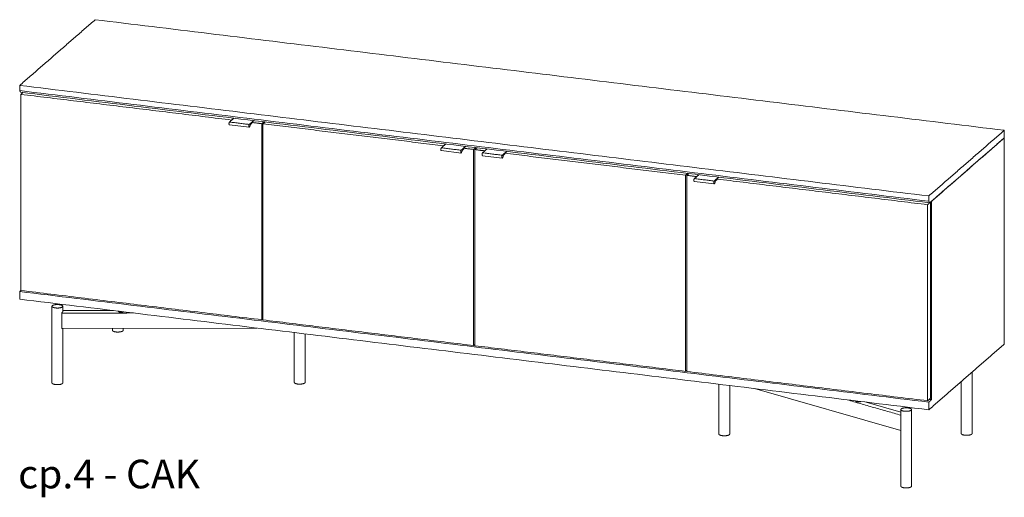
# Model space of a CAD drawing. Extents: x 727 to 1084, y -3767 to 625.
# Drawn here: x 993 to 1084, y 580 to 625 of the extents above; entities that cross this region are included whole.
import ezdxf

# ---------------------------------------------------------------- set-up
doc = ezdxf.new("R2010")
doc.units = 0
doc.header["$MEASUREMENT"] = 0
doc.layers.add('2D', color=7, linetype='CONTINUOUS', lineweight=20)
doc.layers.add('NOTES', color=7, linetype='CONTINUOUS', lineweight=20)
doc.styles.add('PRODUCT NOTES', font='arial.ttf', dxfattribs={"height": 1})

msp = doc.modelspace()

# ---------------------------------------------------------------- linework, layer by layer
at = {"layer": '2D', "extrusion": (-1.53488e-17, 0.945519, 0.325568)}
for p, q in [((1013.8456, 614.6891), (1012.0202, 614.9113)), ((1012.4403, 615.532), (1012.0236, 615.1692)), ((1013.9736, 614.957), (1013.9056, 614.753)), ((1014.1056, 615.0699), (1013.9726, 614.954)), ((1032.0956, 613.1395), (1031.6789, 612.7766)), ((1033.5009, 612.2965), (1031.6755, 612.5187)), ((1033.6289, 612.5644), (1033.5609, 612.3605)), ((1033.761, 612.6773), (1033.628, 612.5615)), ((1037.3177, 611.8319), (1035.4923, 612.0541)), ((1035.9124, 612.6749), (1035.4957, 612.312)), ((1037.4457, 612.0998), (1037.3777, 611.8959)), ((1037.5777, 612.2127), (1037.4447, 612.0969)), ((1055.5677, 610.2823), (1055.1511, 609.9195)), ((1056.9731, 609.4394), (1055.1477, 609.6616)), ((1057.1011, 609.7073), (1057.0331, 609.5033)), ((1057.2331, 609.8202), (1057.1001, 609.7043)), ((995.5557, 598.0738), (995.5557, 590.9638)), ((996.5557, 598.0738), (996.5557, 597.5898)), ((996.5557, 597.671), (1001.2325, 597.6804)), ((1001.1618, 597.6891), (1001.1618, 597.6803)), ((1001.7111, 597.6222), (1001.7111, 597.6018)), ((996.4871, 596.0216), (1014.5596, 596.0582)), ((996.5557, 596.0217), (996.5557, 590.9638)), ((1001.1618, 596.031), (1001.1618, 595.8454)), ((1002.1618, 596.0331), (1002.1618, 595.8454)), ((1018.0362, 595.635), (1018.0362, 591.0093)), ((1019.0362, 595.5133), (1019.0362, 591.0093)), ((1080.9065, 591.9608), (1080.9065, 586.2602)), ((1079.9065, 591.0901), (1079.9065, 586.2602)), ((1057.4259, 590.8403), (1057.4259, 586.2146)), ((1058.4259, 590.7186), (1058.4259, 586.2146)), ((1060.7415, 590.4367), (1074.3004, 586.5509)), ((1070.1177, 589.2954), (1070.1177, 589.275)), ((1071.0839, 589.1778), (1074.3004, 588.256)), ((1074.3004, 588.4886), (1074.3004, 581.3786)), ((1075.3004, 588.4886), (1075.3004, 581.3786))]:
    msp.add_line(p, q, dxfattribs=at)
at = {"layer": '2D'}
for points in [[(999.5645, 624.6761), (992.5603, 618.5771)], [(1083.9018, 614.4101), (999.5645, 624.6761)], [(992.5603, 618.0931), (992.5603, 618.5771)], [(992.5603, 618.5771), (1076.8977, 608.3111)], [(1076.8977, 607.8272), (992.5603, 618.0931)], [(992.643, 617.9418), (992.5603, 618.0931)], [(1076.9804, 607.6759), (992.643, 617.9418)], [(992.8662, 617.9147), (992.6709, 617.7446)], [(1012.2249, 615.3644), (992.6709, 617.7446)], [(992.6709, 617.7446), (992.6709, 599.5416)], [(992.8223, 617.92), (992.8223, 617.8764)], [(1012.0365, 615.1729), (1013.8619, 614.9507)], [(1012.4201, 615.5345), (1012.2249, 615.3644)], [(1012.2249, 615.3644), (1012.2249, 615.3445)], [(1014.2732, 615.3089), (1013.8619, 614.9507)], [(1014.0855, 615.0523), (1014.1056, 615.0499)], [(1014.3009, 615.3055), (1014.1056, 615.1355)], [(1014.1056, 615.1355), (1014.1056, 615.0499)], [(1015.0183, 615.0244), (1014.1056, 615.1355)], [(1015.2136, 615.1944), (1015.0183, 615.0244)], [(1015.0183, 596.8213), (1015.0183, 615.0244)], [(1015.3242, 615.181), (1015.129, 615.0109)], [(1031.8803, 612.9719), (1015.129, 615.0109)], [(1015.129, 615.0109), (1015.129, 596.8079)], [(1015.2803, 615.1427), (1015.2803, 615.1863)], [(1076.8977, 608.3111), (1083.9018, 614.4101)], [(1083.9018, 613.7028), (1083.9018, 614.4101)], [(1032.0755, 613.1419), (1031.8803, 612.9719)], [(1031.8803, 612.9719), (1031.8803, 612.9519)], [(1033.9286, 612.9163), (1033.5173, 612.5582)], [(1033.9562, 612.913), (1033.761, 612.743)], [(1076.9804, 607.6759), (1083.9018, 613.7028)], [(1083.9018, 613.7028), (1077.1597, 607.8319)], [(1083.9018, 594.5691), (1083.9018, 613.7028)], [(1031.6919, 612.7804), (1033.5173, 612.5582)], [(1033.7409, 612.6598), (1033.761, 612.6573)], [(1033.761, 612.743), (1033.761, 612.6573)], [(1034.6737, 612.6319), (1033.761, 612.743)], [(1034.8689, 612.8019), (1034.6737, 612.6319)], [(1034.6737, 594.4288), (1034.6737, 612.6319)], [(1034.9796, 612.7884), (1034.7843, 612.6184)], [(1035.697, 612.5073), (1034.7843, 612.6184)], [(1034.7843, 612.6184), (1034.7843, 594.4153)], [(1034.9357, 612.7502), (1034.9357, 612.7938)], [(1035.5086, 612.3158), (1037.334, 612.0936)], [(1035.8923, 612.6773), (1035.697, 612.5073)], [(1035.697, 612.5073), (1035.697, 612.4873)], [(1037.7453, 612.4518), (1037.334, 612.0936)], [(1037.5576, 612.1952), (1037.5777, 612.1928)], [(1037.773, 612.4484), (1037.5777, 612.2784)], [(1037.5777, 612.2784), (1037.5777, 612.1928)], [(1054.3291, 610.2393), (1037.5777, 612.2784)], [(1054.5243, 610.4093), (1054.3291, 610.2393)], [(1054.3291, 592.0362), (1054.3291, 610.2393)], [(1054.6349, 610.3959), (1054.4397, 610.2258)], [(1055.3524, 610.1148), (1054.4397, 610.2258)], [(1054.4397, 610.2258), (1054.4397, 592.0228)], [(1054.591, 610.3576), (1054.591, 610.4012)], [(1055.5476, 610.2848), (1055.3524, 610.1148)], [(1055.164, 609.9232), (1056.9894, 609.701)], [(1055.3524, 610.1148), (1055.3524, 610.0948)], [(1057.4007, 610.0592), (1056.9894, 609.701)], [(1057.213, 609.8027), (1057.2331, 609.8002)], [(1057.4284, 610.0558), (1057.2331, 609.8858)], [(1057.2331, 609.8858), (1057.2331, 609.8002)], [(1076.7871, 607.5056), (1057.2331, 609.8858)], [(1077.049, 607.7337), (1076.7871, 607.5056)], [(1076.7871, 589.3025), (1076.7871, 607.5056)], [(1076.8977, 607.8272), (1076.8977, 608.3111)], [(1076.8977, 607.8272), (1076.9804, 607.6759)], [(1077.049, 607.7337), (1077.0471, 607.734)], [(1077.049, 589.5306), (1077.049, 607.7337)], [(1077.1597, 607.8319), (1077.1597, 589.4055)], [(992.5603, 599.4433), (992.6728, 599.5413)], [(992.5603, 599.4433), (992.5603, 598.7361)], [(1076.8977, 589.1774), (992.5603, 599.4433)], [(992.6709, 599.5416), (1015.0183, 596.8213)], [(992.5603, 598.7361), (1076.8977, 588.4701)], [(1003.108, 597.4521), (996.461, 597.4387)], [(996.461, 596.0613), (996.461, 597.4387)], [(1001.2585, 597.6773), (996.5557, 597.6677)], [(1015.129, 596.9177), (1015.0183, 596.8213)], [(1015.129, 596.8079), (1034.6737, 594.4288)], [(1034.7843, 594.5251), (1034.6737, 594.4288)], [(1034.7843, 594.4153), (1054.3291, 592.0362)], [(1083.9018, 594.5691), (1076.8977, 588.4701)], [(1054.4397, 592.1326), (1054.3291, 592.0362)], [(1054.4397, 592.0228), (1076.7871, 589.3025)], [(1074.3004, 587.964), (1069.313, 589.3933)], [(1077.049, 589.5306), (1076.7871, 589.3025)], [(1076.8977, 589.1774), (1077.1597, 589.4055)], [(1076.8977, 588.4701), (1076.8977, 589.1774)], [(1076.9365, 589.4327), (1077.1597, 589.4055)]]:
    msp.add_open_spline(points, degree=1, dxfattribs=at)
for points, knots in [([(1012.0202, 614.9113), (1012.015, 614.9119), (1012.01, 614.9139), (1012.0014, 614.9195), (1011.9977, 614.9233), (1011.9904, 614.9334), (1011.9872, 614.9402), (1011.9811, 614.9588), (1011.9787, 614.9717), (1011.9763, 614.9992), (1011.9761, 615.0142), (1011.9778, 615.0432), (1011.9795, 615.0576), (1011.9843, 615.0849), (1011.9874, 615.0981), (1011.9949, 615.1223), (1011.9993, 615.1334), (1012.0098, 615.1536), (1012.016, 615.1625), (1012.0236, 615.1692)], [0, 0, 0, 0, 0.02342665, 0.02342665, 0.04785749, 0.04785749, 0.08232932, 0.08232932, 0.13068986, 0.13068986, 0.17679745, 0.17679745, 0.21916087, 0.21916087, 0.26075126, 0.26075126, 0.30295441, 0.30295441, 0.35062976, 0.35062976, 0.35062976, 0.35062976]), ([(1013.9056, 614.753), (1013.9015, 614.7409), (1013.8968, 614.7299), (1013.8861, 614.711), (1013.8799, 614.703), (1013.8688, 614.6944), (1013.8648, 614.6922), (1013.8558, 614.6891), (1013.8506, 614.6885), (1013.8456, 614.6891)], [0, 0, 0, 0, 0.04333879, 0.04333879, 0.08881445, 0.08881445, 0.11020626, 0.11020626, 0.13289157, 0.13289157, 0.13289157, 0.13289157]), ([(1031.6755, 612.5187), (1031.6704, 612.5194), (1031.6653, 612.5213), (1031.6567, 612.527), (1031.6531, 612.5307), (1031.6458, 612.5408), (1031.6426, 612.5477), (1031.6364, 612.5662), (1031.634, 612.5791), (1031.6316, 612.6067), (1031.6315, 612.6216), (1031.6331, 612.6507), (1031.6348, 612.6651), (1031.6396, 612.6924), (1031.6428, 612.7056), (1031.6503, 612.7297), (1031.6547, 612.7409), (1031.6651, 612.7611), (1031.6713, 612.77), (1031.6789, 612.7766)], [0, 0, 0, 0, 0.02342665, 0.02342665, 0.04785749, 0.04785749, 0.08232932, 0.08232932, 0.13068986, 0.13068986, 0.17679745, 0.17679745, 0.21916087, 0.21916087, 0.26075126, 0.26075126, 0.30295441, 0.30295441, 0.35062976, 0.35062976, 0.35062976, 0.35062976]), ([(1033.5609, 612.3605), (1033.5569, 612.3483), (1033.5522, 612.3373), (1033.5414, 612.3185), (1033.5353, 612.3105), (1033.5241, 612.3019), (1033.5201, 612.2996), (1033.5111, 612.2965), (1033.506, 612.2959), (1033.5009, 612.2965)], [0, 0, 0, 0, 0.04333879, 0.04333879, 0.08881445, 0.08881445, 0.11020626, 0.11020626, 0.13289157, 0.13289157, 0.13289157, 0.13289157]), ([(1035.4923, 612.0541), (1035.4871, 612.0548), (1035.4821, 612.0567), (1035.4735, 612.0624), (1035.4698, 612.0662), (1035.4625, 612.0762), (1035.4593, 612.0831), (1035.4532, 612.1016), (1035.4508, 612.1145), (1035.4484, 612.1421), (1035.4482, 612.157), (1035.4499, 612.1861), (1035.4516, 612.2005), (1035.4564, 612.2278), (1035.4595, 612.241), (1035.467, 612.2651), (1035.4714, 612.2763), (1035.4819, 612.2965), (1035.4881, 612.3054), (1035.4957, 612.312)], [0, 0, 0, 0, 0.02342665, 0.02342665, 0.04785749, 0.04785749, 0.08232932, 0.08232932, 0.13068986, 0.13068986, 0.17679745, 0.17679745, 0.21916087, 0.21916087, 0.26075126, 0.26075126, 0.30295441, 0.30295441, 0.35062976, 0.35062976, 0.35062976, 0.35062976]), ([(1037.3777, 611.8959), (1037.3736, 611.8837), (1037.3689, 611.8727), (1037.3582, 611.8539), (1037.3521, 611.8459), (1037.3409, 611.8373), (1037.3369, 611.835), (1037.3279, 611.832), (1037.3227, 611.8313), (1037.3177, 611.8319)], [0, 0, 0, 0, 0.04333879, 0.04333879, 0.08881445, 0.08881445, 0.11020626, 0.11020626, 0.13289157, 0.13289157, 0.13289157, 0.13289157]), ([(1055.1477, 609.6616), (1055.1425, 609.6622), (1055.1375, 609.6642), (1055.1288, 609.6698), (1055.1252, 609.6736), (1055.1179, 609.6837), (1055.1147, 609.6905), (1055.1085, 609.7091), (1055.1062, 609.722), (1055.1037, 609.7495), (1055.1036, 609.7645), (1055.1053, 609.7935), (1055.1069, 609.8079), (1055.1118, 609.8352), (1055.1149, 609.8485), (1055.1224, 609.8726), (1055.1268, 609.8837), (1055.1373, 609.9039), (1055.1434, 609.9129), (1055.1511, 609.9195)], [0, 0, 0, 0, 0.02342665, 0.02342665, 0.04785749, 0.04785749, 0.08232932, 0.08232932, 0.13068986, 0.13068986, 0.17679745, 0.17679745, 0.21916087, 0.21916087, 0.26075126, 0.26075126, 0.30295441, 0.30295441, 0.35062976, 0.35062976, 0.35062976, 0.35062976]), ([(1057.0331, 609.5033), (1057.029, 609.4912), (1057.0243, 609.4802), (1057.0136, 609.4613), (1057.0074, 609.4533), (1056.9963, 609.4447), (1056.9923, 609.4425), (1056.9833, 609.4394), (1056.9781, 609.4388), (1056.9731, 609.4394)], [0, 0, 0, 0, 0.04333879, 0.04333879, 0.08881445, 0.08881445, 0.11020626, 0.11020626, 0.13289157, 0.13289157, 0.13289157, 0.13289157]), ([(1057.1011, 609.7073), (1057.1012, 609.7076), (1057.1017, 609.7095), (1057.1018, 609.7116), (1057.1015, 609.7134)], [0.59980262, 0.59980262, 0.59980262, 0.59980262, 0.63545315, 0.80518399, 0.80518399, 0.80518399, 0.80518399]), ([(996.461, 597.4387), (996.461, 597.4456), (996.4632, 597.4613), (996.4721, 597.4838), (996.4845, 597.5028), (996.4935, 597.5111), (996.4978, 597.5138)], [0, 0, 0, 0, 0.5600166, 1.1737371, 1.8424491, 2.5509452, 2.5509452, 2.5509452, 2.5509452]), ([(1001.8807, 597.5247), (1001.8981, 597.5228), (1001.9347, 597.5186), (1001.9906, 597.5187), (1002.0271, 597.5231), (1002.0444, 597.5251)], [0, 0, 0, 0, 1.3987367, 2.829074, 4.228173, 4.228173, 4.228173, 4.228173]), ([(996.4871, 596.0216), (996.4862, 596.0216), (996.481, 596.0219), (996.4721, 596.0265), (996.4632, 596.0407), (996.461, 596.0544), (996.461, 596.0613)], [0.565967, 0.565967, 0.565967, 0.565967, 0.7084961, 1.3772081, 1.9909286, 2.5509452, 2.5509452, 2.5509452, 2.5509452]), ([(1070.1501, 589.2349), (1070.1592, 589.2297), (1070.1811, 589.2182), (1070.2231, 589.2062), (1070.256, 589.2019), (1070.273, 589.1997)], [0, 0, 0, 0, 1.4012876, 2.8281958, 4.2281749, 4.2281749, 4.2281749, 4.2281749])]:
    msp.add_open_spline(points, degree=3, knots=knots, dxfattribs=at)
for points, weights in [([(1012.0236, 615.1692), (1012.0289, 615.1738), (1012.0365, 615.1729)], [0.853568683402, 0.855049913201, 1]), ([(1031.6789, 612.7766), (1031.6843, 612.7813), (1031.6919, 612.7804)], [0.853568683402, 0.855049913201, 1]), ([(1035.4957, 612.312), (1035.5011, 612.3167), (1035.5086, 612.3158)], [0.853568683402, 0.855049913201, 1]), ([(1055.1511, 609.9195), (1055.1564, 609.9242), (1055.164, 609.9232)], [0.853568683402, 0.855049913211, 1]), ([(996.4978, 597.5138), (996.5128, 597.523), (996.524, 597.5328)], [1, 0.997951409369, 1]), ([(996.524, 597.5328), (996.5557, 597.5604), (996.5557, 597.5898)], [1, 0.9621834338, 0.956069866051]), ([(1002.0444, 597.5251), (1002.1382, 597.5359), (1002.1836, 597.5647)], [1, 0.918881642117, 0.978049240904]), ([(1002.1301, 595.7884), (1002.1618, 595.8159), (1002.1618, 595.8454)], [1, 0.930317356561, 0.893791307299]), ([(1019.0046, 590.9523), (1019.0362, 590.9799), (1019.0362, 591.0093)], [1, 0.930317356561, 0.893791307299]), ([(996.524, 590.9067), (996.5557, 590.9343), (996.5557, 590.9638)], [1, 0.930317356561, 0.893791307299]), ([(1070.1177, 589.275), (1070.1177, 589.2536), (1070.1501, 589.2349)], [0.954576331721, 0.944757330363, 1]), ([(1058.3943, 586.1576), (1058.4259, 586.1852), (1058.4259, 586.2146)], [1, 0.930317356561, 0.893791307299]), ([(1080.8748, 586.2032), (1080.9065, 586.2307), (1080.9065, 586.2602)], [1, 0.930317356561, 0.893791307299]), ([(1075.2687, 581.3215), (1075.3004, 581.3491), (1075.3004, 581.3786)], [1, 0.930317356561, 0.893791307299])]:
    msp.add_rational_spline(points, weights, degree=2, dxfattribs=at)
for points, weights, knots in [([(1013.8619, 614.9507), (1013.8271, 614.9204), (1013.8167, 614.8216), (1013.8064, 614.7228), (1013.8351, 614.6946), (1013.84, 614.6898), (1013.8456, 614.6891)], [1, 0.805153947112, 1, 0.805153947112, 1, 0.960373376978, 0.936864804375], [6.2831853, 6.2831853, 6.2831853, 7.552908, 7.552908, 8.8226306, 8.8226306, 9.0808592, 9.0808592, 9.0808592]), ([(1033.5173, 612.5582), (1033.4824, 612.5279), (1033.4721, 612.4291), (1033.4618, 612.3303), (1033.4905, 612.302), (1033.4954, 612.2972), (1033.5009, 612.2965)], [1, 0.805153947112, 1, 0.805153947112, 1, 0.960373376978, 0.936864804375], [6.2831853, 6.2831853, 6.2831853, 7.552908, 7.552908, 8.8226306, 8.8226306, 9.0808592, 9.0808592, 9.0808592]), ([(1037.334, 612.0936), (1037.2992, 612.0633), (1037.2889, 611.9645), (1037.2785, 611.8657), (1037.3072, 611.8374), (1037.3121, 611.8326), (1037.3177, 611.8319)], [1, 0.805153947112, 1, 0.805153947112, 1, 0.960373376978, 0.936864804375], [6.2831853, 6.2831853, 6.2831853, 7.552908, 7.552908, 8.8226306, 8.8226306, 9.0808592, 9.0808592, 9.0808592]), ([(1056.9894, 609.701), (1056.9546, 609.6707), (1056.9442, 609.5719), (1056.9339, 609.4731), (1056.9626, 609.4449), (1056.9675, 609.4401), (1056.9731, 609.4394)], [1, 0.805153947112, 1, 0.805153947112, 1, 0.960373376978, 0.936864804375], [6.2831853, 6.2831853, 6.2831853, 7.552908, 7.552908, 8.8226306, 8.8226306, 9.0808592, 9.0808592, 9.0808592]), ([(995.5873, 598.1308), (995.4122, 597.9783), (995.8806, 597.9213), (996.3489, 597.8643), (996.524, 598.0167)], [1, 0.707106781187, 1, 0.707106781187, 1], [0, 0, 0, 1.5707963, 1.5707963, 3.1415927, 3.1415927, 3.1415927]), ([(996.524, 598.0167), (996.6991, 598.1692), (996.2308, 598.2262), (995.7625, 598.2832), (995.5873, 598.1308)], [1, 0.707106781187, 1, 0.707106781187, 1], [0, 0, 0, 1.5707963, 1.5707963, 3.1415927, 3.1415927, 3.1415927]), ([(1001.7111, 597.6018), (1001.7111, 597.5835), (1001.7352, 597.5669), (1001.7805, 597.5358), (1001.8807, 597.5247)], [0.960903683172, 0.956326087578, 1, 0.920938818094, 1], [0.3583555, 0.3583555, 0.3583555, 0.8006272, 0.8006272, 1.6012545, 1.6012545, 1.6012545]), ([(1001.1618, 595.8454), (1001.1618, 595.7324), (1001.4867, 595.6929), (1001.955, 595.6359), (1002.1301, 595.7884)], [0.893791307299, 0.776789424626, 1, 0.707106781187, 1], [0.3737104, 0.3737104, 0.3737104, 1.5707963, 1.5707963, 3.1415927, 3.1415927, 3.1415927]), ([(1018.0362, 591.0093), (1018.0362, 590.8964), (1018.3611, 590.8568), (1018.8294, 590.7998), (1019.0046, 590.9523)], [0.893791307299, 0.776789424626, 1, 0.707106781187, 1], [0.3737104, 0.3737104, 0.3737104, 1.5707963, 1.5707963, 3.1415927, 3.1415927, 3.1415927]), ([(995.5557, 590.9638), (995.5557, 590.8508), (995.8806, 590.8113), (996.3489, 590.7543), (996.524, 590.9067)], [0.893791307299, 0.776789424626, 1, 0.707106781187, 1], [0.3737104, 0.3737104, 0.3737104, 1.5707963, 1.5707963, 3.1415927, 3.1415927, 3.1415927]), ([(1070.273, 589.1997), (1070.3709, 589.1866), (1070.4679, 589.2004), (1070.5495, 589.2121), (1070.5901, 589.2379)], [1, 0.920938818094, 1, 0.93255883762, 0.980175666368], [6.2831824, 6.2831824, 6.2831824, 7.0838097, 7.0838097, 7.7667647, 7.7667647, 7.7667647]), ([(1074.3321, 588.5456), (1074.157, 588.3931), (1074.6253, 588.3361), (1075.0936, 588.2791), (1075.2687, 588.4316)], [1, 0.707106781187, 1, 0.707106781187, 1], [0, 0, 0, 1.5707963, 1.5707963, 3.1415927, 3.1415927, 3.1415927]), ([(1075.2687, 588.4316), (1075.4438, 588.584), (1074.9755, 588.641), (1074.5072, 588.698), (1074.3321, 588.5456)], [1, 0.707106781187, 1, 0.707106781187, 1], [0, 0, 0, 1.5707963, 1.5707963, 3.1415927, 3.1415927, 3.1415927]), ([(1057.4259, 586.2146), (1057.4259, 586.1017), (1057.7508, 586.0621), (1058.2192, 586.0051), (1058.3943, 586.1576)], [0.893791307299, 0.776789424626, 1, 0.707106781187, 1], [0.3737104, 0.3737104, 0.3737104, 1.5707963, 1.5707963, 3.1415927, 3.1415927, 3.1415927]), ([(1079.9065, 586.2602), (1079.9065, 586.1472), (1080.2314, 586.1077), (1080.6997, 586.0507), (1080.8748, 586.2032)], [0.893791307299, 0.776789424626, 1, 0.707106781187, 1], [0.3737104, 0.3737104, 0.3737104, 1.5707963, 1.5707963, 3.1415927, 3.1415927, 3.1415927]), ([(1074.3004, 581.3786), (1074.3004, 581.2656), (1074.6253, 581.2261), (1075.0936, 581.1691), (1075.2687, 581.3215)], [0.893791307299, 0.776789424626, 1, 0.707106781187, 1], [0.3737104, 0.3737104, 0.3737104, 1.5707963, 1.5707963, 3.1415927, 3.1415927, 3.1415927])]:
    msp.add_rational_spline(points, weights, degree=2, knots=knots, dxfattribs=at)

# ---------------------------------------------------------------- texts
at = {"layer": 'NOTES', "style": 'PRODUCT NOTES'}
msp.add_text('cp.4 - CAK', height=2.66, dxfattribs=at).set_placement((992.4171, 581.174, -15.782))

doc.saveas('drawing.dxf')
